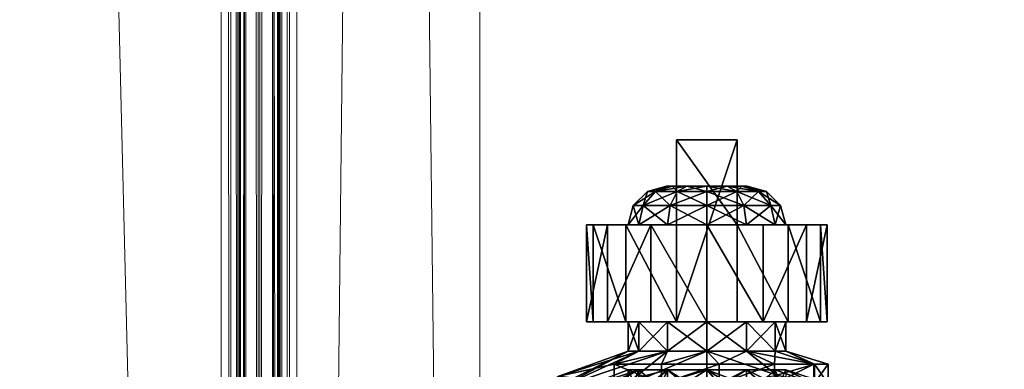
# Model space of a CAD drawing. Extents: x 0 to 118, y 0 to 78.
# Drawn here: x 12 to 15, y 18 to 20 of the extents above; entities that cross this region are included whole.
import ezdxf

# ---------------------------------------------------------------- set-up
doc = ezdxf.new("R2010")
doc.units = 0
doc.header["$LTSCALE"] = 0.3
doc.header["$MEASUREMENT"] = 0
for name, color, linetype in [('A-FURN-ATTRIBUTE-T', 7, 'Continuous'), ('AFUFR-3-CTPL', 4, 'Continuous'), ('EDGE', 1, 'Continuous'), ('SURFACE-H', 7, 'Continuous')]:
    doc.layers.add(name, color=color, linetype=linetype)
doc.layers.add('QUINCAILLERIE-NOIR', color=4, linetype='Continuous', lineweight=13)
doc.styles.add('LOGIFLEX - Notes', font='ARIALN.TTF', dxfattribs={"height": 0.09375})

# ---------------------------------------------------------------- blocks, each defined once
blk = doc.blocks.new('3-3078TOP-YF')
at = {"layer": 'EDGE'}
mesh = blk.add_polyface(dxfattribs=at)
corners = [(0, 0, 29), (0, -30, 29), (0, 0, 28), (0, -30, 28), (78, 0, 29), (78, 0, 28), (78, -30, 29), (78, -30, 28)]
mesh.append_faces([[corners[k] for k in face] for face in [(0, 1, 2, 2), (3, 2, 1, 1), (4, 0, 5, 5), (2, 5, 0, 0), (1, 6, 3, 3), (7, 3, 6, 6), (6, 4, 7, 7), (5, 7, 4, 4)]], dxfattribs={"vtx1": -1, "vtx2": -1})
at = {"layer": 'QUINCAILLERIE-NOIR'}
mesh = blk.add_polyface(dxfattribs=at)
corners = [(60, -13.125, 28), (60, -13.125, 27.88), (60, -12.5312, 27.88), (60, -12.4738, 28), (60, -12.4113, 27.9833), (60, -12.5, 27.8716), (60, -12.3488, 27.875), (60, -12.3655, 27.9375), (60, -12.4688, 27.8175), (60, -12.3488, 27.37), (60, -12.4688, 27.3125), (60, -12.3404, 27.3388), (60, -12.452, 27.25), (60, -12.2863, 27.3075), (60, -12.3175, 27.3159), (60, -12.3438, 27.1875), (60, -10.9637, 27.3075), (60, -10.798, 27.25), (60, -10.9325, 27.3159), (60, -10.7812, 27.3125), (60, -10.9096, 27.3388), (60, -10.7812, 27.8175), (60, -10.9012, 27.875), (60, -10.9012, 27.37), (60, -10.75, 27.8716), (60, -10.8845, 27.9375), (60, -10.7188, 27.88), (60, -10.8387, 27.9833), (60, -10.7762, 28), (60, -10.125, 27.88), (60, -10.125, 28), (60, -10.7729, 27.8487), (60, -10.8438, 27.2042), (60, -10.9062, 27.1875), (60, -12.4062, 27.2042), (60, -12.4771, 27.8487), (6, -13.125, 28), (6, -13.125, 27.88), (6, -12.4688, 27.8175), (6, -12.4771, 27.8487), (6, -12.5312, 27.88), (6, -12.5, 27.8716), (6, -12.4688, 27.3125), (6, -12.3438, 27.1875), (6, -12.4062, 27.2042), (6, -12.452, 27.25), (6, -10.9062, 27.1875), (6, -10.7812, 27.3125), (6, -10.798, 27.25), (6, -10.8438, 27.2042), (6, -10.7812, 27.8175), (6, -10.7188, 27.88), (6, -10.75, 27.8716), (6, -10.7729, 27.8487), (6, -10.125, 27.88), (6, -12.3655, 27.9375), (6, -12.3488, 27.875), (6, -12.4113, 27.9833), (6, -12.4738, 28), (6, -12.3488, 27.37), (6, -12.3175, 27.3159), (6, -12.2863, 27.3075), (6, -10.9637, 27.3075), (6, -10.9325, 27.3159), (6, -10.9012, 27.37), (6, -10.9012, 27.875), (6, -10.8845, 27.9375), (6, -10.125, 28), (6, -10.7762, 28), (6, -10.8387, 27.9833), (6, -10.9096, 27.3388), (6, -12.3404, 27.3388)]
mesh.append_faces([[corners[k] for k in face] for face in [(4, 2, 7, 7), (11, 10, 14, 14), (20, 19, 23, 23), (28, 26, 30, 30), (44, 61, 43, 43), (53, 65, 52, 52)]], dxfattribs={"vtx0": -1, "vtx1": -1, "vtx2": -1})
mesh.append_faces([[corners[k] for k in face] for face in [(5, 6, 7, 7), (8, 9, 6, 6), (9, 8, 10, 10), (12, 13, 14, 14), (15, 16, 13, 13), (17, 18, 16, 16), (18, 17, 19, 19), (21, 22, 23, 23), (24, 25, 22, 22), (25, 24, 26, 26), (41, 55, 56, 56), (55, 41, 40, 40), (38, 56, 59, 59), (60, 45, 42, 42), (45, 60, 61, 61), (62, 46, 43, 43), (48, 62, 63, 63), (64, 50, 47, 47), (50, 64, 65, 65), (66, 51, 52, 52), (63, 47, 48, 48), (59, 42, 38, 38), (40, 36, 58, 58)]], dxfattribs={"vtx0": -1, "vtx2": -1, "vtx3": -1})
mesh.append_faces([[corners[k] for k in face] for face in [(0, 36, 1, 1), (39, 38, 35, 35), (5, 2, 41, 41), (8, 38, 10, 10), (44, 43, 34, 34), (12, 10, 45, 45), (43, 46, 15, 15), (48, 47, 17, 17), (32, 33, 49, 49), (19, 47, 21, 21), (52, 51, 24, 24), (31, 21, 53, 53), (51, 54, 26, 26), (37, 40, 1, 1), (57, 58, 4, 4), (7, 6, 55, 55), (9, 59, 6, 6), (71, 59, 11, 11), (14, 13, 60, 60), (62, 61, 16, 16), (63, 62, 18, 18), (20, 23, 70, 70), (22, 65, 23, 23), (58, 36, 3, 3), (66, 65, 25, 25), (27, 28, 69, 69), (29, 54, 30, 30), (67, 68, 30, 30)]], dxfattribs={"vtx1": -1, "vtx2": -1})
mesh.append_faces([[corners[k] for k in face] for face in [(3, 0, 2, 2), (4, 3, 2, 2), (11, 9, 10, 10), (20, 18, 19, 19), (27, 25, 26, 26), (28, 27, 26, 26), (31, 24, 22, 22), (21, 31, 22, 22), (19, 21, 23, 23), (32, 17, 16, 16), (33, 32, 16, 16), (15, 33, 16, 16), (34, 15, 13, 13), (12, 34, 13, 13), (10, 12, 14, 14), (35, 8, 6, 6), (5, 35, 6, 6), (2, 5, 7, 7), (57, 55, 40, 40), (58, 57, 40, 40), (39, 41, 56, 56), (38, 39, 56, 56), (44, 45, 61, 61), (49, 46, 62, 62), (48, 49, 62, 62), (53, 50, 65, 65), (68, 67, 51, 51), (69, 68, 51, 51), (66, 69, 51, 51), (65, 66, 52, 52), (70, 64, 47, 47), (63, 70, 47, 47), (61, 62, 43, 43), (71, 60, 42, 42), (59, 71, 42, 42)]], dxfattribs={"vtx1": -1, "vtx2": -1, "vtx3": -1})
mesh.append_faces([[corners[k] for k in face] for face in [(0, 1, 2, 2), (26, 29, 30, 30), (36, 37, 1, 1), (38, 8, 35, 35), (39, 35, 5, 5), (2, 40, 41, 41), (5, 41, 39, 39), (38, 42, 10, 10), (43, 15, 34, 34), (44, 34, 12, 12), (10, 42, 45, 45), (12, 45, 44, 44), (46, 33, 15, 15), (47, 19, 17, 17), (48, 17, 32, 32), (33, 46, 49, 49), (32, 49, 48, 48), (47, 50, 21, 21), (51, 26, 24, 24), (52, 24, 31, 31), (21, 50, 53, 53), (31, 53, 52, 52), (54, 29, 26, 26), (40, 2, 1, 1), (40, 37, 36, 36), (67, 54, 51, 51), (58, 3, 4, 4), (57, 4, 7, 7), (6, 56, 55, 55), (7, 55, 57, 57), (59, 56, 6, 6), (59, 9, 11, 11), (71, 11, 14, 14), (13, 61, 60, 60), (14, 60, 71, 71), (61, 13, 16, 16), (62, 16, 18, 18), (63, 18, 20, 20), (23, 64, 70, 70), (20, 70, 63, 63), (65, 64, 23, 23), (36, 0, 3, 3), (65, 22, 25, 25), (66, 25, 27, 27), (28, 68, 69, 69), (27, 69, 66, 66), (54, 67, 30, 30), (68, 28, 30, 30)]], dxfattribs={"vtx2": -1, "vtx3": -1})
at = {"layer": 'SURFACE-H'}
mesh = blk.add_polyface(dxfattribs=at)
corners = [(78, -30, 29), (0, -30, 29), (78, 0, 29), (0, 0, 29)]
mesh.append_faces([[corners[k] for k in face] for face in [(0, 1, 2, 2), (3, 2, 1, 1)]], dxfattribs={"vtx1": -1, "vtx2": -1})
mesh = blk.add_polyface(dxfattribs=at)
corners = [(0, -30, 28), (78, -30, 28), (0, 0, 28), (78, 0, 28)]
mesh.append_faces([[corners[k] for k in face] for face in [(0, 1, 2, 2), (3, 2, 1, 1)]], dxfattribs={"vtx1": -1, "vtx2": -1})
blk = doc.blocks.new('LV3078YF_THREEDVIEW_E_____CONNECTIVITY_____R_____E_____No_____GROMMET_____NGR_____LAYER_____B3_____MODESTY_____PM_____QI_____No_____WAVC_____No')
blk.add_blockref('3-3078TOP-YF', (0, 0))
blk = doc.blocks.new('3_LV3078YF_____XI_____XO_____CONNECTIVITY_____R_____E_____No_____GROMMET_____NGR_____LAYER_____B3_____MODESTY_____PM_____QI_____No_____WAVC_____No')
blk.add_blockref('LV3078YF_THREEDVIEW_E_____CONNECTIVITY_____R_____E_____No_____GROMMET_____NGR_____LAYER_____B3_____MODESTY_____PM_____QI_____No_____WAVC_____No', (0, 0))
at = {"layer": 'A-FURN-ATTRIBUTE-T', "style": 'LOGIFLEX - Notes'}
blk.add_attdef('CAPTG', (0, 1), '', height=2.5, dxfattribs=at)
at = {"layer": 'A-FURN-ATTRIBUTE-T', "style": 'LOGIFLEX - Notes', "flags": 1}
for tag in ['CAPPN', 'CAPMG', 'CAPMC', 'CAPQT', 'CAPDH']:
    blk.add_attdef(tag, (0, 0), '', height=0.001, dxfattribs=at)
blk = doc.blocks.new('3-LV18LSMOBC')
at = {"layer": 'AFUFR-3-CTPL'}
mesh = blk.add_polyface(dxfattribs=at)
corners = [(15.2829, -1.7015, 1.0866), (15.3643, -1.7015, 1.0866), (15.2829, -1.6672, 0.9587), (15.3643, -1.7015, 0.8307), (15.2829, -1.7015, 0.8307), (15.3643, -1.6672, 0.9587), (15.1882, -1.5054, 1.1998), (15.2829, -1.7951, 1.1803), (15.1882, -1.4408, 0.9587), (14.9198, -1.3511, 1.4895), (15.1882, -1.6819, 1.3763), (15.1882, -1.5054, 0.7175), (15.1882, -1.6819, 0.541), (14.8351, -1.1997, 0.541), (15.2829, -1.7951, 0.737), (15.319, -1.6215, 0.7056), (15.2826, -1.4526, 0.9069), (15.3643, -1.7951, 1.1803), (15.2564, -1.6623, 1.4104), (14.9598, -1.2858, 1.519), (15.2564, -1.4713, 1.2195), (15.176, -1.2964, 1.0931), (15.0758, -1.6219, 2.6713), (15.1875, -1.6693, 2.6713), (15.0533, -1.6601, 2.6713), (15.077, -1.5776, 2.6713), (15.0566, -1.5383, 2.6713), (15.1708, -1.7318, 2.6713), (15.125, -1.7775, 2.6713), (15.1708, -1.7318, 2.75), (15.1875, -1.6693, 2.75), (15.3075, -1.6475, 1.436), (15.4251, -1.7951, 1.1803), (15.3075, -1.4458, 1.2343), (15.0088, -1.2862, 1.5746), (15.2313, -1.2763, 1.117), (15.4251, -1.6672, 0.9587), (15.344, -1.4422, 0.9193), (15.3825, -1.6215, 0.7056), (15.0674, -1.5531, 2.75), (15.0792, -1.5974, 2.75), (15.0674, -1.6417, 2.75), (15.319, -1.7751, 0.5938)]
mesh.append_faces([[corners[k] for k in face] for face in [(22, 23, 24, 24), (30, 41, 29, 29)]], dxfattribs={"vtx0": -1, "vtx1": -1, "vtx2": -1})
mesh.append_faces([[corners[k] for k in face] for face in [(38, 15, 37, 37)]], dxfattribs={"vtx1": -1, "vtx2": -1})
mesh.append_faces([[corners[k] for k in face] for face in [(22, 25, 23, 23), (25, 26, 23, 23), (23, 27, 24, 24), (27, 28, 24, 24), (15, 16, 37, 37), (39, 40, 30, 30), (40, 41, 30, 30)]], dxfattribs={"vtx1": -1, "vtx2": -1, "vtx3": -1})
mesh.append_faces([[corners[k] for k in face] for face in [(0, 1, 2, 2), (3, 4, 5, 5), (1, 5, 2, 2), (2, 5, 4, 4), (0, 6, 7, 7), (6, 0, 8, 8), (6, 9, 10, 10), (6, 10, 7, 7), (4, 11, 2, 2), (11, 4, 12, 12), (11, 13, 8, 8), (11, 8, 2, 2), (2, 8, 0, 0), (14, 12, 4, 4), (15, 3, 16, 16), (3, 5, 16, 16), (17, 18, 1, 1), (18, 19, 20, 20), (18, 20, 1, 1), (21, 16, 20, 20), (5, 1, 16, 16), (20, 16, 1, 1), (23, 29, 27, 27), (23, 30, 29, 29), (31, 32, 33, 33), (31, 33, 34, 34), (35, 33, 36, 36), (35, 36, 37, 37), (15, 38, 42, 42)]], dxfattribs={"vtx2": -1})
mesh = blk.add_polyface(dxfattribs=at)
corners = [(15.5207, -1.8247, 1.3399), (15.8356, -1.6593, 1.2509), (15.5207, -1.6593, 1.2509), (15.8356, -1.7408, 0.6097), (15.5207, -1.5999, 0.7338), (15.8356, -1.5999, 0.7338), (15.5207, -1.7408, 0.6097), (15.8356, -1.5325, 0.9091), (15.5207, -1.554, 1.0956), (15.8356, -1.554, 1.0956), (15.5207, -1.5325, 0.9091), (15.8356, -1.6672, 0.9587), (15.8356, -1.7015, 1.0866), (15.8356, -1.7951, 1.1803), (15.8356, -1.7015, 0.8307), (15.5207, -1.7951, 1.1803), (15.5207, -1.7015, 1.0866), (15.5207, -1.6672, 0.9587), (15.5207, -1.7015, 0.8307), (15.9439, -1.7556, 1.0554), (15.9439, -1.7297, 0.9587), (15.8981, -1.6839, 0.9587), (15.8981, -1.716, 1.0782), (15.8981, -1.716, 0.8391), (15.4251, -1.7015, 1.0866), (15.4251, -1.6672, 0.9587), (15.4251, -1.7015, 0.8307), (15.4251, -1.7951, 1.1803), (15.3075, -1.4458, 1.2343), (15.344, -1.4422, 0.9193), (15.3825, -1.6215, 0.7056), (15.4251, -1.7951, 0.737)]
mesh.append_faces([[corners[k] for k in face] for face in [(7, 11, 5, 5), (11, 9, 12, 12), (1, 12, 9, 9), (5, 14, 3, 3), (15, 2, 16, 16), (10, 17, 8, 8), (17, 4, 18, 18), (6, 18, 4, 4), (8, 16, 2, 2)]], dxfattribs={"vtx0": -1, "vtx1": -1, "vtx2": -1})
mesh.append_faces([[corners[k] for k in face] for face in [(7, 9, 11, 11), (13, 12, 1, 1), (11, 14, 5, 5), (10, 4, 17, 17), (17, 16, 8, 8)]], dxfattribs={"vtx1": -1, "vtx2": -1, "vtx3": -1})
mesh.append_faces([[corners[k] for k in face] for face in [(0, 1, 2, 2), (3, 4, 5, 5), (6, 4, 3, 3), (7, 8, 9, 9), (8, 7, 10, 10), (4, 10, 5, 5), (5, 10, 7, 7), (8, 2, 9, 9), (9, 2, 1, 1), (19, 20, 21, 21), (19, 21, 22, 22), (23, 14, 21, 21), (23, 21, 20, 20), (12, 22, 11, 11), (14, 11, 21, 21), (21, 11, 22, 22), (24, 16, 25, 25), (18, 26, 17, 17), (26, 25, 17, 17), (17, 25, 16, 16), (27, 24, 28, 28), (26, 29, 25, 25), (29, 26, 30, 30), (31, 30, 26, 26), (28, 24, 25, 25)]], dxfattribs={"vtx2": -1})
mesh = blk.add_polyface(dxfattribs=at)
corners = [(15.2829, -1.9231, 1.2146), (15.3643, -1.9231, 1.2146), (15.2829, -1.7951, 1.1803), (15.3643, -2.051, 1.1803), (15.2829, -2.051, 1.1803), (15.3643, -1.7015, 1.0866), (15.2829, -1.7015, 1.0866), (15.3643, -1.7951, 1.1803), (15.2829, -1.7015, 0.8307), (15.3643, -1.7015, 0.8307), (15.2829, -1.7951, 0.737), (15.2829, -1.9231, 0.7028), (15.3643, -1.9231, 0.7028), (15.2829, -2.051, 0.737), (15.3643, -1.7951, 0.737), (15.1882, -1.9231, 1.4409), (15.1882, -1.9231, 0.4764), (15.1882, -1.6819, 1.3763), (15.319, -1.9631, 0.567), (15.3643, -2.051, 0.737), (15.319, -1.7751, 0.5938), (15.319, -1.6215, 0.7056), (15.2564, -1.6623, 1.4104), (15.2564, -1.9231, 1.4803), (15.2803, -2.1472, 1.3807), (15.1672, -2.0322, 1.6017), (15.4251, -1.9231, 1.2146), (15.5207, -1.9231, 1.2146), (15.4251, -1.7951, 1.1803), (15.4251, -1.7015, 0.8307), (15.5207, -1.7015, 0.8307), (15.4251, -1.7951, 0.737), (15.4251, -1.9231, 0.7028), (15.5207, -1.9231, 0.7028), (15.4251, -2.051, 0.737), (15.5207, -1.7951, 0.737), (15.4251, -1.7015, 1.0866), (15.5207, -1.7951, 1.1803), (15.3075, -1.6475, 1.436), (15.0242, -1.9233, 1.833), (15.3075, -1.9231, 1.5098), (15.3825, -1.7751, 0.5938), (15.3825, -1.9631, 0.567), (15.3825, -1.6215, 0.7056), (15.3475, -2.1494, 1.3766)]
mesh.append_faces([[corners[k] for k in face] for face in [(0, 1, 2, 2), (1, 0, 3, 3), (4, 3, 0, 0), (5, 6, 7, 7), (1, 7, 2, 2), (2, 7, 6, 6), (8, 9, 10, 10), (11, 12, 13, 13), (12, 11, 14, 14), (9, 14, 10, 10), (10, 14, 11, 11), (0, 15, 4, 4), (11, 16, 10, 10), (2, 17, 0, 0), (12, 18, 19, 19), (18, 12, 20, 20), (9, 21, 14, 14), (22, 7, 23, 23), (21, 20, 14, 14), (14, 20, 12, 12), (1, 24, 23, 23), (1, 23, 7, 7), (24, 25, 23, 23), (26, 27, 28, 28), (29, 30, 31, 31), (32, 33, 34, 34), (32, 31, 35, 35), (36, 28, 37, 37), (28, 38, 26, 26), (38, 39, 40, 40), (38, 40, 26, 26), (32, 41, 31, 31), (41, 32, 42, 42), (34, 42, 32, 32), (41, 43, 31, 31), (44, 26, 40, 40), (20, 42, 18, 18), (43, 41, 20, 20), (41, 42, 20, 20)]], dxfattribs={"vtx2": -1})
mesh = blk.add_polyface(dxfattribs=at)
corners = [(15.5207, -2.0215, 1.3399), (15.8356, -2.0215, 1.8642), (15.5207, -2.0215, 2.3366), (15.8356, -1.8247, 1.3399), (15.5207, -1.8247, 1.3399), (15.8356, -1.8247, 1.8642), (15.5207, -1.8247, 2.3366), (16.1112, -1.8247, 2.3366), (16.1112, -2.0215, 2.3366), (15.8356, -1.6593, 1.2509), (15.8356, -1.9231, 0.565), (15.5207, -1.9231, 0.565), (15.8356, -1.7408, 0.6097), (15.5207, -2.1054, 0.6097), (15.5207, -1.7408, 0.6097), (15.8356, -2.0215, 1.3399), (15.8356, -1.7951, 0.737), (15.8356, -1.7015, 0.8307), (15.8356, -1.7951, 1.1803), (15.8356, -2.051, 1.1803), (15.8356, -1.9231, 1.2146), (15.8356, -1.9231, 0.7028), (15.8356, -2.051, 0.737), (15.5207, -1.6593, 1.2509), (15.5207, -1.7951, 1.1803), (15.5207, -1.7951, 0.737), (15.5207, -2.051, 0.737), (15.5207, -1.9231, 0.7028), (15.5207, -1.7015, 0.8307), (15.5207, -1.9231, 1.2146), (15.5207, -2.051, 1.1803), (15.8981, -1.9231, 0.7195), (15.8981, -1.716, 0.8391), (15.4251, -1.9231, 1.2146), (15.5207, -1.7015, 1.0866), (15.4251, -1.7015, 1.0866), (15.4251, -1.9231, 0.7028), (15.4251, -2.051, 0.737), (15.4251, -1.7951, 0.737), (15.4251, -1.7951, 1.1803)]
mesh.append_faces([[corners[k] for k in face] for face in [(0, 1, 2, 2), (7, 5, 6, 6), (12, 16, 10, 10), (16, 12, 17, 17), (3, 18, 9, 9), (18, 3, 20, 20), (23, 24, 4, 4), (11, 25, 14, 14), (13, 26, 11, 11), (30, 0, 29, 29)]], dxfattribs={"vtx0": -1, "vtx1": -1, "vtx2": -1})
mesh.append_faces([[corners[k] for k in face] for face in [(15, 20, 3, 3), (4, 29, 0, 0)]], dxfattribs={"vtx0": -1, "vtx1": -1, "vtx2": -1, "vtx3": -1})
mesh.append_faces([[corners[k] for k in face] for face in [(3, 4, 5, 5), (2, 8, 6, 6), (5, 1, 3, 3), (2, 6, 0, 0)]], dxfattribs={"vtx1": -1, "vtx2": -1})
mesh.append_faces([[corners[k] for k in face] for face in [(4, 6, 5, 5), (1, 15, 3, 3), (19, 20, 15, 15), (16, 21, 10, 10), (21, 22, 10, 10), (6, 4, 0, 0), (26, 27, 11, 11), (27, 25, 11, 11), (25, 28, 14, 14), (24, 29, 4, 4)]], dxfattribs={"vtx1": -1, "vtx2": -1, "vtx3": -1})
mesh.append_faces([[corners[k] for k in face] for face in [(3, 9, 4, 4), (10, 11, 12, 12), (11, 10, 13, 13), (11, 14, 12, 12), (21, 31, 22, 22), (17, 32, 16, 16), (29, 33, 30, 30), (34, 35, 24, 24), (27, 36, 25, 25), (26, 37, 27, 27), (25, 38, 28, 28), (24, 39, 29, 29)]], dxfattribs={"vtx2": -1})
mesh.append_faces([[corners[k] for k in face] for face in [(8, 7, 6, 6)]], dxfattribs={"vtx2": -1, "vtx3": -1})
mesh = blk.add_polyface(dxfattribs=at)
corners = [(16.1112, -2.0215, 1.8642), (15.8356, -2.0215, 1.8642), (16.1112, -1.8247, 1.8642), (15.8356, -1.8247, 1.8642), (16.1112, -1.8247, 2.3366), (16.1112, -2.0215, 2.3366), (15.9606, -1.9231, 0.8278), (15.9439, -1.9231, 0.7653), (15.9606, -1.8576, 0.8453), (15.9606, -1.8097, 0.8932), (15.9439, -1.7556, 0.862), (15.9606, -1.7922, 0.9587), (15.9439, -1.8264, 0.7912), (15.8981, -1.8035, 0.7515), (15.8981, -1.716, 0.8391), (15.9606, -1.8097, 1.0241), (15.9439, -1.7556, 1.0554), (15.9606, -1.8576, 1.072), (15.9439, -1.7297, 0.9587), (15.9439, -1.9231, 1.1521), (15.9606, -1.9231, 1.0896), (15.9439, -1.8264, 1.1262), (15.8981, -1.8035, 1.1658), (15.8981, -1.9231, 1.1978), (15.8981, -1.716, 1.0782), (15.8981, -1.9231, 0.7195), (15.8356, -1.9231, 0.7028), (15.8356, -1.7015, 1.0866), (15.8356, -1.9231, 1.2146), (15.8356, -1.7951, 1.1803), (15.8356, -1.7951, 0.737), (15.9606, -2.0365, 0.8932), (15.9606, -2.054, 0.9587), (15.9606, -1.9885, 1.072), (15.9606, -2.0365, 1.0241)]
mesh.append_faces([[corners[k] for k in face] for face in [(9, 31, 8, 8), (17, 33, 15, 15), (15, 34, 11, 11)]], dxfattribs={"vtx0": -1, "vtx1": -1, "vtx2": -1})
mesh.append_faces([[corners[k] for k in face] for face in [(0, 1, 2, 2), (4, 5, 2, 2), (2, 3, 4, 4)]], dxfattribs={"vtx1": -1, "vtx2": -1})
mesh.append_faces([[corners[k] for k in face] for face in [(9, 11, 32, 32), (33, 34, 15, 15)]], dxfattribs={"vtx1": -1, "vtx2": -1, "vtx3": -1})
mesh.append_faces([[corners[k] for k in face] for face in [(6, 7, 8, 8), (9, 10, 11, 11), (10, 9, 12, 12), (10, 12, 13, 13), (10, 13, 14, 14), (15, 16, 17, 17), (16, 15, 18, 18), (19, 20, 21, 21), (19, 21, 22, 22), (19, 22, 23, 23), (16, 24, 21, 21), (16, 21, 17, 17), (10, 14, 18, 18), (10, 18, 11, 11), (7, 25, 12, 12), (7, 12, 8, 8), (25, 26, 13, 13), (25, 13, 12, 12), (24, 27, 22, 22), (24, 22, 21, 21), (28, 23, 29, 29), (11, 18, 15, 15), (26, 30, 13, 13), (8, 12, 9, 9), (27, 29, 22, 22), (17, 21, 20, 20), (29, 23, 22, 22), (30, 14, 13, 13)]], dxfattribs={"vtx2": -1})
mesh.append_faces([[corners[k] for k in face] for face in [(1, 3, 2, 2), (5, 0, 2, 2), (17, 20, 33, 33)]], dxfattribs={"vtx2": -1, "vtx3": -1})
mesh = blk.add_polyface(dxfattribs=at)
corners = [(16.1112, -2.0215, 2.3366), (15.8356, -2.0215, 1.8642), (16.1112, -2.0215, 1.8642), (15.9606, -2.0365, 0.8932), (15.9439, -2.0906, 0.862), (15.9606, -1.9885, 0.8453), (15.9439, -1.9231, 0.7653), (15.9606, -1.9231, 0.8278), (15.9439, -2.0198, 0.7912), (15.8981, -2.0427, 0.7515), (15.8981, -1.9231, 0.7195), (15.9606, -1.9231, 1.0896), (15.9439, -1.9231, 1.1521), (15.9606, -1.9885, 1.072), (15.9606, -2.0365, 1.0241), (15.9439, -2.0906, 1.0554), (15.9606, -2.054, 0.9587), (15.9439, -2.0198, 1.1262), (15.8981, -2.0427, 1.1658), (15.8981, -2.1302, 1.0782), (15.9439, -2.1165, 0.9587), (15.8981, -1.9231, 1.1978), (15.8981, -2.1623, 0.9587), (15.8981, -2.1302, 0.8391), (15.8356, -2.1447, 0.8307), (15.8356, -1.9231, 1.2146), (15.8356, -2.1447, 1.0866), (15.8356, -2.051, 1.1803), (15.8356, -2.051, 0.737), (15.8356, -2.179, 0.9587), (15.9606, -1.8097, 0.8932), (15.9606, -1.8576, 0.8453), (15.9606, -1.7922, 0.9587)]
mesh.append_faces([[corners[k] for k in face] for face in [(3, 30, 16, 16), (5, 31, 3, 3), (16, 32, 14, 14)]], dxfattribs={"vtx0": -1, "vtx1": -1, "vtx2": -1})
mesh.append_faces([[corners[k] for k in face] for face in [(0, 1, 2, 2)]], dxfattribs={"vtx0": -1, "vtx2": -1})
mesh.append_faces([[corners[k] for k in face] for face in [(7, 31, 5, 5)]], dxfattribs={"vtx1": -1, "vtx2": -1})
mesh.append_faces([[corners[k] for k in face] for face in [(3, 4, 5, 5), (6, 7, 8, 8), (6, 8, 9, 9), (6, 9, 10, 10), (11, 12, 13, 13), (14, 15, 16, 16), (15, 14, 17, 17), (15, 17, 18, 18), (15, 18, 19, 19), (15, 19, 20, 20), (15, 20, 16, 16), (12, 21, 17, 17), (12, 17, 13, 13), (4, 3, 20, 20), (4, 20, 22, 22), (4, 22, 23, 23), (4, 23, 8, 8), (4, 8, 5, 5), (23, 24, 9, 9), (23, 9, 8, 8), (21, 25, 18, 18), (21, 18, 17, 17), (26, 19, 27, 27), (19, 26, 22, 22), (19, 22, 20, 20), (24, 28, 9, 9), (5, 8, 7, 7), (26, 29, 22, 22), (16, 20, 3, 3), (25, 27, 18, 18), (13, 17, 14, 14), (27, 19, 18, 18), (22, 29, 23, 23), (28, 10, 9, 9)]], dxfattribs={"vtx2": -1})
mesh = blk.add_polyface(dxfattribs=at)
corners = [(15.3643, -2.1447, 1.0866), (15.2829, -2.1447, 1.0866), (15.3643, -2.179, 0.9587), (15.3643, -2.051, 1.1803), (15.2829, -2.051, 1.1803), (15.3643, -2.1447, 0.8307), (15.2829, -2.1447, 0.8307), (15.3643, -2.051, 0.737), (15.3643, -1.9231, 0.7028), (15.2829, -2.051, 0.737), (15.2829, -2.179, 0.9587), (15.319, -2.2696, 0.7718), (15.319, -2.1418, 0.6313), (15.2803, -2.1472, 1.3807), (15.3643, -1.9231, 1.2146), (15.319, -2.2723, 1.1405), (15.319, -1.9631, 0.567), (15.319, -2.3168, 0.9558), (15.4251, -2.1447, 1.0866), (15.5207, -2.1447, 1.0866), (15.4251, -2.051, 1.1803), (15.4251, -2.1447, 0.8307), (15.5207, -2.1447, 0.8307), (15.4251, -2.179, 0.9587), (15.4251, -2.051, 0.737), (15.5207, -2.051, 0.737), (15.4251, -1.9231, 1.2146), (15.5207, -2.051, 1.1803), (15.3825, -2.2723, 1.1405), (15.3475, -2.1494, 1.3766), (15.3825, -2.1418, 0.6313), (15.3825, -2.2696, 0.7718), (15.3825, -2.3168, 0.9558), (15.3825, -1.9631, 0.567)]
mesh.append_faces([[corners[k] for k in face] for face in [(15, 29, 13, 13)]], dxfattribs={"vtx0": -1, "vtx1": -1, "vtx2": -1})
mesh.append_faces([[corners[k] for k in face] for face in [(0, 1, 2, 2), (0, 3, 4, 4), (5, 6, 7, 7), (8, 7, 9, 9), (5, 2, 10, 10), (5, 11, 2, 2), (11, 5, 12, 12), (3, 13, 14, 14), (3, 0, 13, 13), (13, 0, 15, 15), (16, 12, 7, 7), (7, 12, 5, 5), (11, 17, 2, 2), (17, 15, 2, 2), (2, 15, 0, 0), (18, 19, 20, 20), (21, 22, 23, 23), (21, 24, 25, 25), (26, 20, 27, 27), (18, 28, 23, 23), (18, 20, 28, 28), (28, 20, 29, 29), (21, 30, 24, 24), (30, 21, 31, 31), (28, 32, 23, 23), (32, 31, 23, 23), (23, 31, 21, 21), (30, 33, 24, 24), (20, 26, 29, 29), (15, 17, 28, 28), (28, 17, 32, 32), (12, 31, 11, 11), (31, 12, 30, 30), (33, 30, 16, 16), (16, 30, 12, 12), (31, 32, 11, 11), (11, 32, 17, 17)]], dxfattribs={"vtx2": -1})
mesh.append_faces([[corners[k] for k in face] for face in [(15, 28, 29, 29)]], dxfattribs={"vtx2": -1, "vtx3": -1})
mesh = blk.add_polyface(dxfattribs=at)
corners = [(16.1112, -2.0215, 2.3366), (15.5207, -2.0215, 2.3366), (15.8356, -2.0215, 1.8642), (15.8356, -2.0215, 1.3399), (15.5207, -2.0215, 1.3399), (15.8356, -2.1869, 1.2509), (15.5207, -2.2922, 1.0956), (15.8356, -2.2922, 1.0956), (15.5207, -2.1869, 1.2509), (15.8356, -2.3137, 0.9091), (15.5207, -2.2463, 0.7338), (15.8356, -2.2463, 0.7338), (15.5207, -2.3137, 0.9091), (15.8356, -1.9231, 0.565), (15.8356, -2.1054, 0.6097), (15.5207, -2.1054, 0.6097), (15.8356, -2.051, 1.1803), (15.8356, -2.1447, 1.0866), (15.8356, -2.179, 0.9587), (15.8356, -2.1447, 0.8307), (15.8356, -2.051, 0.737), (15.5207, -2.051, 0.737), (15.5207, -2.1447, 0.8307), (15.5207, -2.179, 0.9587), (15.5207, -2.1447, 1.0866), (15.5207, -2.051, 1.1803), (15.8981, -2.1302, 0.8391), (15.4251, -2.1447, 1.0866), (15.4251, -2.1447, 0.8307), (15.4251, -2.051, 1.1803), (15.4251, -2.179, 0.9587)]
mesh.append_faces([[corners[k] for k in face] for face in [(5, 16, 3, 3), (16, 5, 17, 17), (9, 18, 7, 7), (18, 11, 19, 19), (13, 20, 14, 14), (7, 17, 5, 5), (14, 19, 11, 11), (21, 15, 22, 22), (12, 23, 10, 10), (23, 6, 24, 24), (4, 25, 8, 8), (10, 22, 15, 15), (8, 24, 6, 6)]], dxfattribs={"vtx0": -1, "vtx1": -1, "vtx2": -1})
mesh.append_faces([[corners[k] for k in face] for face in [(3, 2, 4, 4)]], dxfattribs={"vtx1": -1, "vtx2": -1})
mesh.append_faces([[corners[k] for k in face] for face in [(0, 1, 2, 2), (9, 11, 18, 18), (18, 17, 7, 7), (20, 19, 14, 14), (12, 6, 23, 23), (23, 22, 10, 10), (25, 24, 8, 8)]], dxfattribs={"vtx1": -1, "vtx2": -1, "vtx3": -1})
mesh.append_faces([[corners[k] for k in face] for face in [(5, 6, 7, 7), (6, 5, 8, 8), (4, 8, 3, 3), (3, 8, 5, 5), (9, 10, 11, 11), (10, 9, 12, 12), (6, 12, 7, 7), (7, 12, 9, 9), (13, 14, 15, 15), (10, 15, 11, 11), (15, 14, 11, 11), (19, 26, 18, 18), (24, 27, 23, 23), (22, 28, 21, 21), (25, 29, 24, 24), (27, 30, 23, 23), (23, 30, 22, 22)]], dxfattribs={"vtx2": -1})
blk = doc.blocks.new('3_LV18LSMOBC_____XI_____XO_____CUSHION_____CF')
blk.add_blockref('3-LV18LSMOBC', (0, 0))
at = {"layer": 'A-FURN-ATTRIBUTE-T', "style": 'LOGIFLEX - Notes'}
blk.add_attdef('CAPTG', (0, 1), '', height=2.5, dxfattribs=at)
at = {"layer": 'A-FURN-ATTRIBUTE-T', "style": 'LOGIFLEX - Notes', "flags": 1}
for tag in ['CAPPN', 'CAPMG', 'CAPMC', 'CAPQT', 'CAPDH']:
    blk.add_attdef(tag, (0, 0), '', height=0.001, dxfattribs=at)

msp = doc.modelspace()

# ---------------------------------------------------------------- block references
at = {"rotation": 90}
for name, p in [('3_LV3078YF_____XI_____XO_____CONNECTIVITY_____R_____E_____No_____GROMMET_____NGR_____LAYER_____B3_____MODESTY_____PM_____QI_____No_____WAVC_____No', (0, 0)), ('3_LV18LSMOBC_____XI_____XO_____CUSHION_____CF', (11.9398, 3.047))]:
    msp.add_blockref(name, p, dxfattribs=at)

doc.saveas('drawing.dxf')
